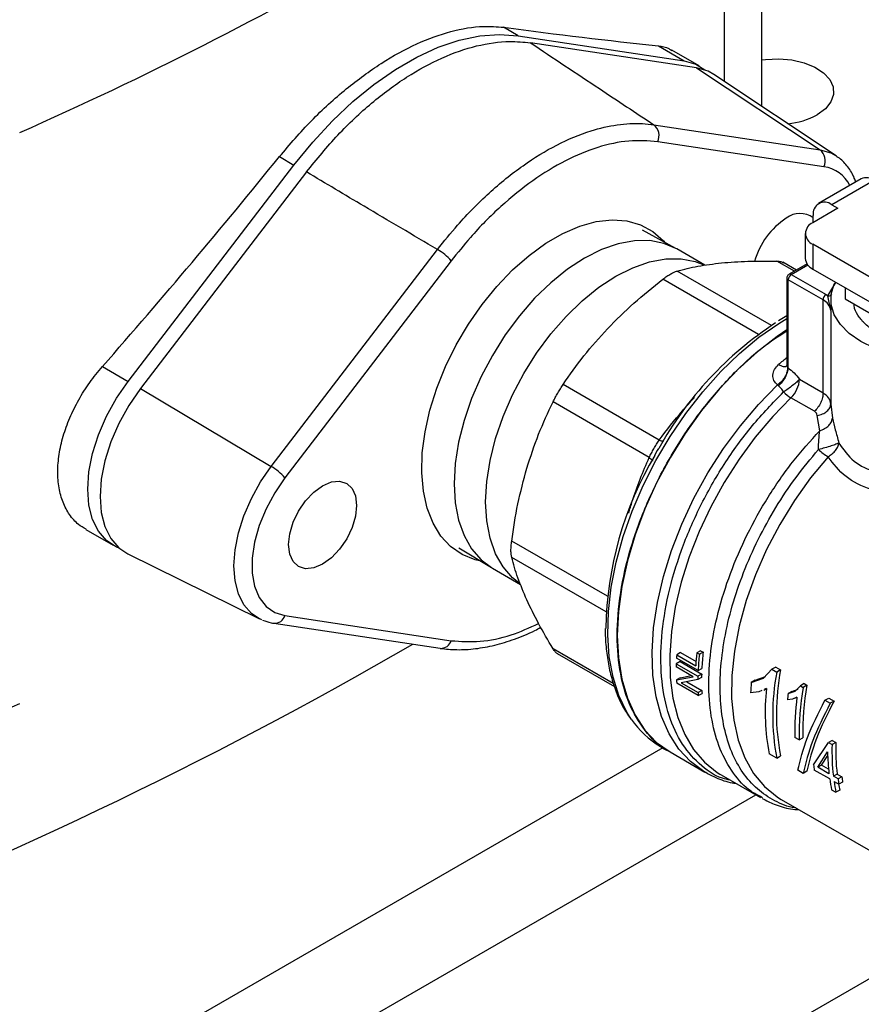
# Model space of a CAD drawing. Extents: x 0.4 to 10.6, y 0.4 to 8.1.
# Drawn here: x 3 to 3.1, y 4.8 to 5 of the extents above; entities that cross this region are included whole.
import ezdxf

# ---------------------------------------------------------------- set-up
doc = ezdxf.new("R2010")
doc.units = 0
doc.linetypes.add('SLD-SOLID', pattern=[0])
doc.layers.get('0').update_dxf_attribs({"linetype": 'CONTINUOUS'})

msp = doc.modelspace()

# ---------------------------------------------------------------- linework, layer by layer
at = {"color": 7, "linetype": 'SLD-SOLID'}
for p, q in [((3.11437345845509, 4.946934797245615), (3.11437345845509, 5.013467177477603)), ((3.077792821203898, 4.957565710725441), (3.075610781550389, 4.958825375404695)), ((3.077792821203898, 4.957565710725441), (3.102693125615761, 4.953811319157046)), ((3.104549048926012, 4.952739917435396), (3.079623967692985, 4.956498044776906)), ((3.098827917974543, 4.956042656032979), (3.102693125615761, 4.953811319157046)), ((3.104949950413126, 4.953032756352681), (3.100863399111353, 4.955391872204002)), ((3.104549048926012, 4.952739917435396), (3.12311136097251, 4.94043028337766)), ((3.125502763132186, 4.939520192438191), (3.107140045487709, 4.951753867270035)), ((3.098153802115433, 4.944193307595762), (3.12311136097251, 4.94043028337766)), ((3.123689102881577, 4.93788299939123), (3.0987315440245, 4.941646023609333)), ((3.041956705525414, 4.939397290853882), (3.044138745178923, 4.938137626174629)), ((3.125502763132186, 4.939520192438191), (3.125624483099267, 4.939436798318815)), ((3.019238440767059, 4.905633955077919), (3.044138745178923, 4.938137626174629)), ((3.046019445309884, 4.937098566934591), (3.021094364077314, 4.904562553356471)), ((3.129290534603039, 4.936066169672745), (3.122887599183191, 4.932369833733589)), ((3.13125887856492, 4.93587125608812), (3.124855943145076, 4.932174920148964)), ((3.125783904800641, 4.931639219288455), (3.122025660097016, 4.929469630802045)), ((3.124855943145076, 4.932174920148964), (3.125783904800641, 4.931639219288455)), ((3.122072058179772, 4.929496415845085), (3.122072058179772, 4.93056729512544)), ((3.101443407307566, 4.925609410929513), (3.096452002538169, 4.928379577569183)), ((3.120872537188302, 4.927862528219718), (3.120872537188302, 4.924112012679561)), ((3.101578965692403, 4.925532673535231), (3.101443407307566, 4.925609410929513)), ((3.105808516860467, 4.92309100561828), (3.101578965692407, 4.925532673535238)), ((3.12202566009702, 4.92625542563739), (3.12202566009702, 4.922504910097231)), ((3.147783425186282, 4.91138578436068), (3.12202566009702, 4.92625542563739)), ((3.040724177171666, 4.892869174536301), (3.065681736028288, 4.925447582857582)), ((3.067742181802797, 4.923756245593338), (3.042784622946177, 4.891177837272057)), ((3.119548096320386, 4.922366868873397), (3.117528557480522, 4.923532723829731)), ((3.121141331725651, 4.923286624095318), (3.11844973697721, 4.921732799521129)), ((3.12202566009702, 4.922504910097231), (3.148936548094941, 4.906969585134722)), ((3.11812162632516, 4.921164525988408), (3.11812162632516, 4.908195512135816)), ((3.118777794304164, 4.92170031392373), (3.124012263906477, 4.918678518942984)), ((3.123548283078835, 4.917874880578341), (3.118313813476616, 4.92089667555898)), ((3.118313813473179, 4.907661881662627), (3.118313813473182, 4.920896675559998)), ((3.126852285436504, 4.919718558597907), (3.126852285436429, 4.918041292462531)), ((3.124012263906477, 4.918678518942984), (3.124292385157262, 4.918501399970483)), ((3.124701316267755, 4.916283121774123), (3.124292385156949, 4.918501399965891)), ((3.123548283078923, 4.903925913344807), (3.123548283078927, 4.917874880578288)), ((3.124700964864916, 4.917950582044863), (3.124700964864916, 4.916398714574018)), ((3.126852285436429, 4.918041292462531), (3.136565594499551, 4.912433918496696)), ((3.11812162632516, 4.915510189257396), (3.116862030848729, 4.914763144881193)), ((3.124701316267801, 4.916283121774123), (3.124701316264638, 4.902231244134463)), ((3.015373233125841, 4.907865291953853), (3.019238440767059, 4.905633955077919)), ((3.118252260929933, 4.907729704219966), (3.118313813473179, 4.907661881662627)), ((3.098957060399191, 4.896843228001975), (3.08452619394668, 4.905173989879756)), ((3.116856138122055, 4.904979016435034), (3.116714610074897, 4.905106688957471)), ((3.120010523739711, 4.905968218338793), (3.123548283078831, 4.903925913344003)), ((3.021094364077314, 4.904562553356471), (3.040724177171666, 4.892869174536301)), ((3.097450432053078, 4.894233672689434), (3.083019566260252, 4.902564434186387)), ((3.122270434242286, 4.901151687946582), (3.118732674903525, 4.90319399294127)), ((3.124701316264638, 4.902231244134463), (3.124949236801507, 4.900101624978292)), ((3.123054684869681, 4.898237366207807), (3.122672311672996, 4.900535060817035)), ((3.098669404372139, 4.895266477975923), (3.098275176623883, 4.894531251158945)), ((3.09885289892089, 4.895573124792335), (3.098669404372139, 4.895266477975923)), ((3.01289506466792, 4.88339098986803), (3.016981615969694, 4.881031874016709)), ((3.019184331907965, 4.879774847280259), (3.038961282105594, 4.869990960523832)), ((3.068885291577328, 4.880627459545997), (3.073780304282235, 4.877690318861204)), ((3.238975414373048, 4.878575774401313), (3.093484861257502, 4.794585865863179)), ((3.073780304282235, 4.877690318861204), (3.073914547422806, 4.877611303150166)), ((3.07391454742281, 4.877611303150173), (3.078144759173382, 4.875169253887048)), ((3.041099192755148, 4.869325038263969), (3.066056751612226, 4.865562014045866)), ((3.042784622946197, 4.870467989660971), (3.067742181803267, 4.866704965442866)), ((3.066104503528416, 4.865555753640852), (3.066056751612217, 4.865562014045865)), ((3.102138062953581, 4.864918878903794), (3.101579972003181, 4.864596699855898)), ((3.102138062953581, 4.864918878903794), (3.10448479106683, 4.863564141600411)), ((3.105162742444224, 4.86520471898806), (3.10460131564937, 4.864880614198158)), ((3.10460131564937, 4.864880614198158), (3.104984590409298, 4.8646593543889)), ((3.105546017204148, 4.864983459178799), (3.104984590409298, 4.8646593543889)), ((3.105162742444224, 4.86520471898806), (3.105546017204148, 4.864983459178799)), ((3.083620117035383, 4.864800843427473), (3.092232279903041, 4.859829147629494)), ((3.10208370777874, 4.863577634048411), (3.101526740550927, 4.863256103711762)), ((3.104802040868178, 4.862210537917064), (3.10155417507534, 4.864085490929772)), ((3.101579972003181, 4.864596699855898), (3.104444563035912, 4.862943006652553)), ((3.10208370777874, 4.863577634048411), (3.105331573571477, 4.861702681035753)), ((3.104069221170694, 4.861303834338901), (3.101519225577892, 4.862775915460492)), ((3.101526740550927, 4.863256103711762), (3.104774606343672, 4.861381150699108)), ((3.104802040868178, 4.862210537917064), (3.105359586670526, 4.862532402257683)), ((3.114590343524565, 4.86109852484937), (3.115875688298209, 4.862415061196518)), ((3.116446135254151, 4.862744373214973), (3.115875688297875, 4.862415061196719)), ((3.115875688297875, 4.862415061196719), (3.116604891499754, 4.86199410114866)), ((3.116446135253652, 4.862744373214815), (3.117175338455611, 4.862323413166934)), ((3.117175338455611, 4.862323413166934), (3.116604891499754, 4.86199410114866)), ((3.101555046706075, 4.860826678566148), (3.104069221170676, 4.861303834338891)), ((3.102112610910259, 4.861148553530256), (3.101555046705982, 4.86082667856643)), ((3.102112610910414, 4.861148553530015), (3.103787811702762, 4.861466288566802)), ((3.104766801330549, 4.860867536859008), (3.10225223306686, 4.86039271145248)), ((3.10309255750715, 4.860551389743198), (3.105362040621316, 4.859241245028591)), ((3.105323604177719, 4.861188972301054), (3.10476680133044, 4.860867536859266)), ((3.105331573571477, 4.861702681035753), (3.104774606343672, 4.861381150699108)), ((3.112781285654893, 4.860444005387082), (3.114590343524565, 4.86109852484937)), ((3.113341415110004, 4.860767361239079), (3.112781285654825, 4.860444005387295)), ((3.113341415110668, 4.860767361239387), (3.114911088068746, 4.861335993104571)), ((3.104829738681528, 4.858458103821722), (3.101581872889055, 4.860333056834541)), ((3.102252233066814, 4.860392711452451), (3.104804444078654, 4.858919351396417)), ((3.105362040621316, 4.859241245028591), (3.104804444078654, 4.858919351396417)), ((3.113921391117582, 4.859018415846586), (3.112671532101589, 4.858854417920433)), ((3.114364637426646, 4.859225145654836), (3.113921391117582, 4.859018415846586)), ((3.114646079552477, 4.859288869775246), (3.115057384071264, 4.859526310819867)), ((3.115059657900079, 4.859549302779814), (3.114780905903983, 4.859419293018822)), ((3.118300853413615, 4.85875418642557), (3.119382406705501, 4.859151154525759)), ((3.118864322267114, 4.859079470071386), (3.118300853413411, 4.858754186426)), ((3.118864322267291, 4.859079470070946), (3.119803240599784, 4.85942460881099)), ((3.119382406705501, 4.859151154525759), (3.12014253862454, 4.859925107526577)), ((3.120712889841405, 4.860254364275652), (3.12014253862451, 4.859925107526568)), ((3.12014253862451, 4.859925107526568), (3.120567907158505, 4.859679547498792)), ((3.121138258375395, 4.860008804247875), (3.120567907158505, 4.859679547498792)), ((3.12071288984141, 4.860254364275654), (3.121138258375395, 4.860008804247875)), ((3.104829738681528, 4.858458103821722), (3.105387869845101, 4.858780306084086)), ((3.118948286433745, 4.857912415811652), (3.118194031716821, 4.85780221985408)), ((3.119638000105342, 4.858236950416991), (3.118948286433745, 4.857912415811652)), ((3.119337531014861, 4.858050847041627), (3.119636235179585, 4.858223285285471)), ((3.123833368342405, 4.85775701090096), (3.124403586150336, 4.858086190634689)), ((3.12383336834302, 4.857757010900348), (3.124623381276646, 4.857300946141377)), ((3.124403586150916, 4.858086190634065), (3.125193599084541, 4.857630125875095)), ((3.125193599083993, 4.857630125875687), (3.124623381276062, 4.857300946141959)), ((3.119977240838398, 4.85180683169588), (3.119321464388301, 4.852185403382397)), ((3.119977240838398, 4.85180683169588), (3.120534378438451, 4.852128460386331)), ((3.124921624213583, 4.851738909047699), (3.124364486613513, 4.851417280357234)), ((3.124921624213562, 4.851738909047687), (3.125462196705461, 4.851426843190634)), ((3.099152838859557, 4.850815994350772), (3.100581926843203, 4.849990999418324)), ((3.122131548663109, 4.848065761919579), (3.124364486613025, 4.85141728035784)), ((3.124364486613513, 4.851417280357234), (3.124905059105412, 4.85110521450018)), ((3.125462196705461, 4.851426843190634), (3.124905059105412, 4.85110521450018)), ((3.100580013796531, 4.849992103796658), (3.105816202455473, 4.846969316425689)), ((3.11659488758, 4.849076786475602), (3.11547069937992, 4.849725766509581)), ((3.11659488758, 4.849076786475602), (3.117165105387927, 4.849405966209402)), ((3.122774032334462, 4.847694863990996), (3.124235149378199, 4.849996910775735)), ((3.123335369542901, 4.848018917063947), (3.124266998577039, 4.849489613224918)), ((3.120570376223567, 4.846781785732135), (3.119780363289896, 4.847237850491134)), ((3.121140594031498, 4.847110965465865), (3.120570376223567, 4.846781785732135)), ((3.124543336942599, 4.845948458515277), (3.12223482657573, 4.847281133183293)), ((3.123335369543426, 4.848018917063298), (3.122774032335311, 4.847694863990716)), ((3.124440059029793, 4.846733087251833), (3.122774032334462, 4.847694863990996)), ((3.12436753131427, 4.847423062756106), (3.123335369543426, 4.848018917063298)), ((3.108047416078384, 4.846669341077529), (3.108270968510539, 4.846537164240172)), ((3.108270968515379, 4.846537164237373), (3.1141593531734, 4.843137872130264)), ((3.125657172688326, 4.846678568637887), (3.125095835480018, 4.846354515565194)), ((3.125818075684763, 4.845937575169816), (3.125095835480018, 4.846354515565194)), ((3.125657172688326, 4.846678568637887), (3.126379412893065, 4.846261628242505)), ((3.126379412893065, 4.846261628242505), (3.125818075684763, 4.845937575169816)), ((3.124834123744838, 4.844320376680669), (3.125489900194931, 4.843941804994155)), ((3.125199113392512, 4.845569886828875), (3.125921353597606, 4.845152946433296)), ((3.126060118002846, 4.844270984727872), (3.125489900194931, 4.843941804994155)), ((3.126484991107797, 4.845478327442001), (3.125921353597606, 4.845152946433296)), ((3.114455918145948, 4.843130125461109), (3.114225590768258, 4.843258944488488)), ((3.117013413465978, 4.843009793206303), (3.117268434961649, 4.842858351408989)), ((3.117268441842472, 4.842858347436767), (3.136976515659019, 4.8314811185936))]:
    msp.add_line(p, q, dxfattribs=at)
at = {"color": 8, "linetype": 'SLD-SOLID'}
for p, q in [((3.108780839876769, 4.950660731416709), (3.108780839876769, 5.004091515393156)), ((3.119248499640995, 4.922193915391804), (3.116628639782126, 4.923706337388419)), ((3.118777794304164, 4.92170031392373), (3.121257496696269, 4.92313181564416)), ((3.115818618885062, 4.914039649039712), (3.101642763518255, 4.922223197522358)), ((3.113877682757422, 4.912699967256441), (3.099512070210571, 4.920993174457585)), ((3.124292385157262, 4.918501399970483), (3.125469717760851, 4.920516697928188)), ((3.091178221061776, 4.873382548790158), (3.076812213067638, 4.881675868676898)), ((3.090988453842763, 4.871031651103244), (3.076812213067661, 4.879215422688234)), ((3.092071864168696, 4.860267934275331), (3.083019566260226, 4.865493714624029)), ((3.099501658315125, 4.850614625165337), (2.918714611993561, 4.746248484819658)), ((2.931751650119114, 4.73866661472083), (3.11344006871942, 4.843553106207041))]:
    msp.add_line(p, q, dxfattribs=at)
at = {"color": 7, "linetype": 'SLD-SOLID', "flags": 128}
for points in [[(3.044138745178923, 4.938137626174629), (3.046951648155941, 4.941584370388062), (3.049911026065488, 4.944774497934093), (3.052985947660037, 4.947674665783282), (3.056144274036123, 4.950254561548245), (3.059352994548301, 4.952487220306987), (3.06257857183452, 4.954349306438703), (3.065787292346698, 4.955821357526357), (3.068945618722783, 4.956887987776733), (3.072020540317333, 4.957538048831863), (3.074979918226879, 4.95776474629103), (3.077792821203898, 4.957565710725441)], [(3.102693125615761, 4.953811319157046), (3.104433567077021, 4.953299085043087), (3.105830934222029, 4.952415678658912)], [(3.11437345845509, 4.953915943955348), (3.11491852945261, 4.953991778239268), (3.116891580491965, 4.954091429412347), (3.118851256504218, 4.953925718819548), (3.120691910848303, 4.953503579961818), (3.122314313372097, 4.952847770454245), (3.123630999935598, 4.951993645157132), (3.124570987625356, 4.950987250186329), (3.12508360146171, 4.949882840555207), (3.125141206300057, 4.948739955272846), (3.124740696648651, 4.947620207580643), (3.123903664086467, 4.94658396336652), (3.12267523325559, 4.945687086824283)], [(3.107140045487709, 4.951753867270035), (3.106289490387265, 4.952227683321446), (3.104549048926012, 4.952739917435396)], [(3.072190749043314, 4.878644095213672), (3.071317175268308, 4.878851342721987), (3.069372671797144, 4.879640376417132), (3.067655817960819, 4.880832276073316), (3.066194804451861, 4.882407470731136), (3.065013621071696, 4.88434009573786), (3.06413166281877, 4.886598417444307), (3.063563411423212, 4.889145354270492), (3.063318197557229, 4.891939085584142), (3.063400047625719, 4.894933738394325), (3.063807617652822, 4.89808014058469), (3.064534215349961, 4.901326628318257), (3.065567910003034, 4.904619894356195), (3.066891728374419, 4.907905863361208), (3.068483933403055, 4.911130579813079), (3.070318381126391, 4.914241093956822), (3.072364949963526, 4.917186331236191), (3.074590035310734, 4.919917930936482), (3.076957101328131, 4.922391040266138), (3.079427280857152, 4.924565050838338), (3.081960013618221, 4.926404265459591), (3.084513712209424, 4.927878484276663), (3.087046444970493, 4.928963500657334), (3.089516624499513, 4.929641498662631), (3.09188369051691, 4.929901345584051), (3.094108775864119, 4.929738774742329), (3.096155344701253, 4.929156455546193), (3.09798979242459, 4.92816394966074), (3.099581997453225, 4.926777554005173), (3.099822550717592, 4.9265089658766)], [(3.144653562404606, 4.909442100144791), (3.144111888454507, 4.909352155474241), (3.141464849341087, 4.909082709659686), (3.138776975382847, 4.909082709660611), (3.136129936270004, 4.909352155476984), (3.133604160946665, 4.909882860134012), (3.131276393818045, 4.910658698439211), (3.129217362910551, 4.911656096938237), (3.127489630836485, 4.912844750182356), (3.126145693860727, 4.914188541544176), (3.125226386828284, 4.915646640603095), (3.124759642418188, 4.917174743756973), (3.12475964242318, 4.918726420364663), (3.125226386843106, 4.920254523517553), (3.125319923973321, 4.920447344628215)], [(3.11812162632516, 4.91339077835168), (3.116677107672247, 4.912414077670322), (3.11368654639448, 4.910100908868447), (3.110771680169422, 4.907448470301804), (3.107969165131097, 4.90449011792435), (3.10531424453217, 4.901263054733708), (3.102840305539592, 4.897807862921885), (3.100578459371609, 4.894167993530663), (3.098557150056137, 4.89038922002954), (3.096801796730608, 4.886519062687786), (3.09533447398157, 4.882606190979493), (3.094173634243955, 4.878699811536693), (3.093333875750996, 4.874849049347413), (3.092825758952982, 4.871102329980448), (3.092655673713465, 4.867506770605734), (3.092825758953017, 4.864107587468602), (3.093333875751064, 4.860947527269251), (3.094173634244056, 4.858066329598199), (3.095334473981703, 4.855500227187869), (3.096801796730769, 4.853281490264958), (3.098557150056326, 4.851438020733613), (3.100578459371825, 4.849993001292797), (3.100580013796686, 4.849992103796574)], [(3.017956555486095, 4.880577549983569), (3.017497999305799, 4.880765545326303), (3.016001788701432, 4.881733548579827), (3.014791960464859, 4.883130050213325), (3.013902598092044, 4.884915707734737), (3.013358756857719, 4.887040215283206), (3.013175757953737, 4.889443720854728), (3.01335875685772, 4.89205851246344), (3.013902598092044, 4.894810925735709), (3.014791960464859, 4.897623419195956), (3.016001788701433, 4.900416758778871), (3.017497999305799, 4.903112250025581), (3.019238440767059, 4.905633955077919)], [(3.021094364077314, 4.904562553356471), (3.019353922616059, 4.902040848304136), (3.017857712011697, 4.899345357057429), (3.016647883775127, 4.896552017474518), (3.015758521402315, 4.893739524014276), (3.015214680167995, 4.890987110742012), (3.015031681264014, 4.888372319133306), (3.015214680168, 4.88596881356179), (3.015758521402324, 4.883844306013327), (3.016647883775139, 4.88205864849192), (3.017857712011712, 4.880662146858427), (3.019184331907965, 4.879774847280259)], [(3.042784622946177, 4.891177837272057), (3.041244691956039, 4.888925204270746), (3.039945834757934, 4.886510422668163), (3.038931578937914, 4.884014417152688), (3.038235914458501, 4.881520834406204), (3.03788215457964, 4.879113239918231), (3.037882154579642, 4.876872317520994), (3.038235914458507, 4.874873165495214), (3.038931578937923, 4.873182779860134), (3.039945834757947, 4.871857809188281), (3.041244691956055, 4.870942656186144), (3.042784622946197, 4.870467989660971)], [(3.048438300847555, 4.889980379524356), (3.049759258669612, 4.890542130400609), (3.050990195399082, 4.890663955197773), (3.05204722473207, 4.890337551757248), (3.052858311866357, 4.889585163934098), (3.053368182554127, 4.888458065715091), (3.053542089950608, 4.887033066981234), (3.053368182554127, 4.885407279041318), (3.052858311866357, 4.883691496656707), (3.05204722473207, 4.882002647561447), (3.050990195399082, 4.880455824030427), (3.049759258669612, 4.879156439531036), (3.048438300847555, 4.878193044969574), (3.047117343025499, 4.877631294093322), (3.045886406296029, 4.877509469296157), (3.044829376963041, 4.877835872736683), (3.044018289828754, 4.878588260559833), (3.043508419140984, 4.87971535877884), (3.043334511744503, 4.881140357512697), (3.043508419140984, 4.882766145452613), (3.044018289828754, 4.884481927837224), (3.044829376963041, 4.886170776932484), (3.045886406296029, 4.887717600463505), (3.047117343025499, 4.889016984962896), (3.048438300847555, 4.889980379524356)], [(3.039330832806568, 4.869824229801424), (3.039117808591056, 4.8699164737621), (3.038961282105594, 4.869990960523832)]]:
    msp.add_lwpolyline(points, dxfattribs=at)
at = {"color": 8, "linetype": 'SLD-SOLID', "flags": 128}
for points in [[(3.12311136097251, 4.94043028337766), (3.124717729553145, 4.939957508622), (3.125502763132186, 4.939520192438191)], [(3.101443407307566, 4.925609410929513), (3.099656131480894, 4.926369739674298), (3.097528400364015, 4.926783158504326), (3.095233302609623, 4.926765207223029), (3.092810107976618, 4.926316192981812), (3.090300277997008, 4.925443798538829), (3.0877467565576, 4.924162950804875), (3.085193235118191, 4.922495565439795), (3.082683405138582, 4.920470171869471), (3.080260210505577, 4.918121425139439), (3.077965112751186, 4.915489512957444), (3.075837381634305, 4.912619468070623), (3.073913423224266, 4.909560397742718), (3.072226156982884, 4.906364643515173), (3.070804452503348, 4.903086885628851), (3.069672635543475, 4.899783207429955), (3.068850071805247, 4.89651013576842), (3.068350835582283, 4.893323673807841), (3.068183468944771, 4.89027834279582), (3.068350835582283, 4.887426249190294), (3.068850071805247, 4.884816193103607), (3.069672635543475, 4.882492833319043), (3.070804452503349, 4.880495923166677), (3.072226156982884, 4.878859630332862), (3.073780304282235, 4.877690318861204)], [(3.077876260702141, 4.875374290312458), (3.076940202190819, 4.876138269960117), (3.075518497711284, 4.877774562793932), (3.074386680751411, 4.879771472946299), (3.073564117013183, 4.882094832730862), (3.073064880790218, 4.884704888817549), (3.072897514152706, 4.887556982423074), (3.073064880790218, 4.890602313435096), (3.073564117013183, 4.893788775395675), (3.074386680751411, 4.897061847057211), (3.075518497711284, 4.900365525256107), (3.076940202190819, 4.903643283142427), (3.078627468432201, 4.906839037369973), (3.080551426842241, 4.909898107697878), (3.082679157959121, 4.912768152584698), (3.084974255713512, 4.915400064766694), (3.087397450346517, 4.917748811496726), (3.089907280326127, 4.91977420506705), (3.092460801765536, 4.92144159043213), (3.095014323204944, 4.922722438166084), (3.097524153184554, 4.923594832609067), (3.099947347817559, 4.924043846850284), (3.10224244557195, 4.92406179813158), (3.10437017668883, 4.923648379301554), (3.105639573796643, 4.923154472373556)], [(3.094765733441514, 4.854929333479258), (3.094093463107614, 4.855993957545417), (3.092907438160489, 4.858466512020048), (3.092029384519047, 4.861248357105657), (3.091469960565054, 4.864305724971294), (3.091235956947493, 4.867601503312689), (3.091330214153295, 4.871095685845358), (3.091751588027664, 4.874745857926698), (3.092494963662573, 4.878507711412298), (3.093551317484817, 4.882335582496784), (3.094907826789971, 4.886183006010559), (3.096548025392645, 4.890003279444028), (3.098452003503675, 4.893750029852785), (3.10059664940799, 4.897377776762352), (3.102955930009525, 4.900842484239523), (3.105501206837745, 4.904102095428942), (3.108201583679878, 4.907117043066354), (3.111024281619088, 4.909850729771601), (3.113935036926121, 4.912269972291228), (3.116898516974564, 4.914345404298241), (3.11812162632516, 4.915091643972091)], [(3.105919363355654, 4.846910401807975), (3.105667664431172, 4.847056407770202), (3.103645470466143, 4.848545935132815), (3.10189637326781, 4.850440093848266), (3.100442802501576, 4.852714594045042), (3.099303398129793, 4.855340268517101), (3.098492771380953, 4.858283446751495), (3.098021317381615, 4.861506386704451), (3.097895081853807, 4.86496775878901), (3.098115683587296, 4.868623175867759), (3.098680293680939, 4.872425762454268), (3.099581671819274, 4.876326755824038), (3.100808259119205, 4.880276131326577), (3.102344326356103, 4.884223243879865), (3.104170175668587, 4.888117477420962), (3.10626239315536, 4.89190889398449), (3.108594149124956, 4.895548874085494), (3.111135542148083, 4.898990740194663), (3.113853982500612, 4.902190355310771), (3.116714610080094, 4.905106688954471)], [(3.118732674903525, 4.90319399294127), (3.115989879855075, 4.900373220553004), (3.113383211544205, 4.897286594764171), (3.110944985612012, 4.893972381391245), (3.108705429469408, 4.890471667721565), (3.106692307558928, 4.886827853142029), (3.104930577150691, 4.883086111104009), (3.103442078939713, 4.879292829094656), (3.102245266280324, 4.875495033557457), (3.101354976414457, 4.871739806891436), (3.100782246529947, 4.868073703756686), (3.100534176929246, 4.864542173922414), (3.100613843004858, 4.861188998812664), (3.101020257112787, 4.858055748734992), (3.101748380816653, 4.855181267521031), (3.102789187350681, 4.852601190967963), (3.104129773527204, 4.850347505050971), (3.105753519701304, 4.848448149383596), (3.107640295809492, 4.846926670842063), (3.108047416078384, 4.846669341077529)], [(3.12429444159189, 4.894333926971035), (3.121678840594882, 4.89115427853229), (3.119250225610731, 4.887740898281255), (3.117041907388985, 4.884140603953715), (3.115084175100913, 4.88040277698865), (3.113403880894905, 4.876578685215132), (3.112024071593873, 4.872720779665598), (3.110963672586299, 4.868881975160381), (3.110237228246648, 4.865114924530937), (3.109854702445531, 4.861471296436513), (3.109821341885795, 4.85800106667965), (3.110137604139042, 4.854751832740829), (3.110799151369602, 4.851768160934047), (3.111796909832046, 4.849090975137702), (3.11311719432618, 4.846756995484931), (3.114741895902498, 4.844798234712282), (3.116648730243538, 4.843241559074779), (3.117013413465978, 4.843009793206303)], [(3.038961282105594, 4.869990960523832), (3.037736856827744, 4.87080990801256), (3.036620226300112, 4.872098831769425), (3.035799374921717, 4.873746933243685), (3.035297427863387, 4.875707781827875), (3.035128526066804, 4.877926136147401), (3.035297427863382, 4.880339500330359), (3.035799374921706, 4.882879884652329), (3.036620226300097, 4.885475720954982), (3.037736856827725, 4.888053878876931), (3.039117808591033, 4.890541726095277), (3.040724177171666, 4.892869174536301)]]:
    msp.add_lwpolyline(points, dxfattribs=at)
at = {"color": 7, "linetype": 'SLD-SOLID'}
for centre, radius, start, end in [((2.768523200041098, 5.471312137074892), 0.5779882099067493, 293.930305934102, 306.0643175332002), ((3.117122683712356, 4.955927033364405), 0.01164848966925053, 275.6760476856026, 298.4684973076884), ((3.096817927451437, 4.942551161878423), 0.002116885371218362, 334.6859087483699, 50.87187409468503), ((3.121775486308515, 4.938788137660322), 0.002116885371218082, 334.685908748343, 50.87187409469436), ((3.130105650002559, 4.93426148707587), 0.001980225338149189, 54.38242252534571, 114.3071190590993), ((3.123769201358618, 4.930842599050247), 0.001719327548932586, 50.79671476430762, 189.2140369904766), ((3.124090794973668, 4.920738125791129), 0.0111982356825875, 122.7342472253702, 164.7810904985874), ((3.120081576128682, 4.927576534047979), 0.003293996400960342, 52.8232586789166, 128.4020551861989), ((3.122635609021408, 4.927862528219719), 0.001718957940291622, 110.7834207994587, 249.2165792006982), ((3.061238073283775, 4.917933436708553), 0.008729749763649887, 41.83652304883657, 59.40107845052086), ((3.122842840583937, 4.924308494478372), 0.001980075899578607, 185.6947992511097, 245.6253417064066), ((3.11932117312343, 4.920850835104656), 0.001008402104957161, 122.6054783477237, 177.3945215101741), ((3.124555642725491, 4.917829040124048), 0.001008402104704803, 122.605478339935, 177.3945215143187), ((3.122724359620492, 4.916064554856928), 0.001989002031868725, 6.308843729874338, 65.52855874398968), ((3.145840054342891, 4.869461652275351), 0.05372941207938466, 123.1826905212619, 150.9286105223299), ((3.115906301875617, 4.906177272379896), 0.004109542639006021, 313.452938406103, 357.084082733531), ((3.121682628571753, 4.908128486945839), 0.005749039722059331, 225.1014495847057, 239.1280498552468), ((3.143533145002438, 4.867719190196589), 0.05259484830925731, 149.3489041992657, 179.0923135585954), ((3.128564996317472, 4.901484775776058), 0.008329002118857193, 226.8297875644735, 239.1539505543414), ((3.036280514427145, 4.885355028387253), 0.008729749763669687, 41.83652304888501, 59.40107845054053), ((2.731234954282407, 5.436138192379143), 0.658961382173649, 290.8424445540379, 300.1248155731747), ((3.14574714552927, 4.860576768676489), 0.04137030822679524, 174.02858779456, 176.7210909122449), ((3.145501993421291, 4.860711737839097), 0.04018367378263177, 173.8976474835771, 177.4031216775865), ((3.140802304668885, 4.862361183903559), 0.03928598874041878, 176.7378992306909, 177.4844145109025), ((3.145686580562495, 4.860393970286364), 0.04092487634646051, 174.0174983319377, 177.4559271415614), ((3.13851521796435, 4.862437079037448), 0.03699754401011604, 178.7315241576221, 179.4752579149059), ((3.150608963008257, 4.85550910520767), 0.03461693301709529, 169.2026462115638, 190.7086074382256), ((3.150418798934693, 4.855838350509839), 0.03387010041748834, 168.9614942116199, 190.9477275612213), ((3.134303991035973, 4.862358900702167), 0.03278476871043726, 182.6787394121011, 183.5426907500919), ((3.141734005603462, 4.860562639570931), 0.03696846161407749, 178.731322225854, 179.5274478546692), ((3.141548407991353, 4.860883916881762), 0.0362260882533095, 178.7049188142494, 179.5175136083805), ((3.151781192785412, 4.856952662141849), 0.03915587100097662, 174.884413314003, 177.2161144222439), ((3.137524194543911, 4.860482369963118), 0.03275706179663437, 182.7349334620413, 183.5429261857034), ((3.137339924582857, 4.860801967983083), 0.03201594788224216, 182.7941791351122, 183.6203772840842), ((3.14710867722801, 4.855969946764211), 0.03224827792872925, 173.6273982328246, 191.1646056794891), ((3.15943006285001, 4.852805320325335), 0.03946545507431865, 169.9688594148981, 181.4497562320252), ((3.159244982500457, 4.853125331611142), 0.03872343759384279, 169.7606952218703, 181.4751485933095), ((3.160076883265939, 4.853584454466873), 0.04209468848616164, 172.945582233534, 174.2494799634223), ((3.15731145108437, 4.853232329147102), 0.0380044095168482, 172.4330109933612, 181.5785541152595), ((2.70704642337276, 5.514098700651108), 0.7204018261241113, 291.040697904798, 294.2535502080041), ((3.106060406245647, 4.862579515704348), 0.01364166125622173, 214.110829634984, 239.5784440309426), ((3.157303799591601, 4.850027088141023), 0.03241667381977568, 178.0940831847042, 186.5051605126422), ((3.157118043483154, 4.850348570749704), 0.0316742056991114, 178.0491255335878, 186.6536473985333), ((3.155428423765834, 4.850316945544452), 0.03119491608059664, 180.587818962919, 186.5970482032481), ((3.149747091414252, 4.85130158697449), 0.02780447383483681, 186.6831040565616, 188.313964479412), ((3.150062529086231, 4.849666355514206), 0.02578860069407097, 188.2891163906204, 191.9641764358757), ((3.153433618951918, 4.849173400295444), 0.02780447435546605, 186.6831040779948, 188.3139644703937), ((3.153257415317187, 4.849485649024963), 0.02707067277178088, 186.8399585032632, 188.5128861678926), ((3.15071830572512, 4.849287783863975), 0.02578860088628743, 188.2891164096138, 191.9641764277827), ((3.149995936774157, 4.84948325647168), 0.02449675890774872, 190.1260292714133, 192.284961543114)]:
    msp.add_arc(centre, radius, start, end, dxfattribs=at)
at = {"color": 8, "linetype": 'SLD-SOLID'}
for centre, radius, start, end in [((3.122852386571719, 4.93260062301932), 0.005348232821942715, 27.66680286601408, 80.99925842528204), ((3.118450032018287, 4.921197298711619), 0.0003300451049800306, 185.7131684336123, 245.6237401818244), ((3.118586362989216, 4.921439695672613), 0.0003233694808700042, 53.70168828928629, 115.0190959109271), ((3.147341312594329, 4.872072572155075), 0.04724031909050309, 128.2090698608468, 130.1598909365593), ((3.041231972875524, 4.870943367803354), 0.001623793897086444, 265.3232236908917, 342.9768730507394), ((3.066182065723266, 4.867186712376363), 0.00163280197544274, 267.2772819473966, 342.8398789920202)]:
    msp.add_arc(centre, radius, start, end, dxfattribs=at)
at = {"color": 7, "linetype": 'SLD-SOLID'}
for major_axis, ratio, start_param, end_param in [((0.6126286453948535, -0.232299725247203), 0.1873890190149839, 5.607479208733994, 5.664954144204537), ((0.5024167250172954, 0.5154180647014349), 0.68536768641077, 4.788750348203343, 4.846225283673884)]:
    msp.add_ellipse((2.624823805294194, 5.211882244499138), major_axis=major_axis, ratio=ratio, start_param=start_param, end_param=end_param, dxfattribs=at)
for points, knots in [([(3.041956705525414, 4.939397290853882), (3.043532732757381, 4.941237132829754), (3.046730417307386, 4.944970084990326), (3.051923887620051, 4.949666304135533), (3.0572765691719, 4.953584198568411), (3.062576804009704, 4.956496572034939), (3.067748875944149, 4.958365661960968), (3.072109697053362, 4.959100734358915), (3.074606273669367, 4.958904379564652), (3.075610781550389, 4.958825375404695)], [0, 0, 0, 0, 0.1475723020924053, 0.299417206021485, 0.4469919652820902, 0.5988576940431977, 0.7462456534260067, 0.8979008938307077, 1, 1, 1, 1]), ([(3.046019445309884, 4.937098566934591), (3.047564737069372, 4.938995298776036), (3.050655314214599, 4.942788754635621), (3.055760049185657, 4.947571829563493), (3.061034102961051, 4.951483286361075), (3.06636852810969, 4.954400851848122), (3.071589312101832, 4.956192116001185), (3.076045236616384, 4.956849104674634), (3.078598697834807, 4.956598619847748), (3.079623967692985, 4.956498044776906)], [0, 0, 0, 0, 0.1499293054547846, 0.2998579925076005, 0.4497908974293306, 0.5997236727189746, 0.7495888168732039, 0.899454498717955, 1, 1, 1, 1]), ([(3.079623967692985, 4.956498044776906), (3.083075871223984, 4.954202133861709), (3.08923967382915, 4.950102499687916), (3.095430162101385, 4.945998813587599), (3.098153802115433, 4.944193307595762)], [0, 0, 0, 0, 0.5600282410252249, 1, 1, 1, 1]), ([(3.098827917974543, 4.956042656032979), (3.099380777872226, 4.955962543469271), (3.100110887668075, 4.955856746380753), (3.100692301263191, 4.955442545152826), (3.100833451951913, 4.955341988872266)], [0, 0, 0, 0, 0.757228434443859, 1, 1, 1, 1]), ([(3.065681736028288, 4.925447582857582), (3.06568175175073, 4.925447603336986), (3.066652890787022, 4.926712569000655), (3.069137859572584, 4.929732072144352), (3.073423099342411, 4.93409986798705), (3.078453984467977, 4.938165585306497), (3.083628623394069, 4.941326558105488), (3.08839034953612, 4.943303603404789), (3.092700152209622, 4.944294621493331), (3.095819939215211, 4.944451902252633), (3.097592569650121, 4.944277527355611), (3.098153786437928, 4.944193309948361), (3.098153802115433, 4.944193307595762)], [0, 0, 0, 0, 1.627184237652007e-06, 0.1005074252775912, 0.2482273159809457, 0.4002280923288349, 0.5479900306397232, 0.7000387927238212, 0.8197749012254216, 0.9417507395490804, 0.9999983728157594, 1, 1, 1, 1]), ([(3.0987315440245, 4.941646023609333), (3.097306552347718, 4.941749827596178), (3.094456574351938, 4.941957435179581), (3.089749235879137, 4.940933080814135), (3.084885797867753, 4.938924763870837), (3.079966452614731, 4.935935673767188), (3.075151614735505, 4.932028776788074), (3.071042246762244, 4.92789016354177), (3.068687503032504, 4.924940428464446), (3.067742181802797, 4.923756245593338)], [0, 0, 0, 0, 0.1499250015558431, 0.2998494394132314, 0.4497770170825884, 0.599704533172875, 0.7495875521745304, 0.8994709275057461, 1, 1, 1, 1]), ([(3.128445248034013, 4.935578196123254), (3.128381723480044, 4.935785716479481), (3.128120216562859, 4.936640000456616), (3.127305113128788, 4.93785490955952), (3.126401000927339, 4.938931927448731), (3.125757252589724, 4.939309114899276), (3.125630368670666, 4.939383459203018)], [0, 0, 0, 0, 0.1272096740119487, 0.5236748250679873, 0.9061154780373215, 1, 1, 1, 1]), ([(3.065681736028288, 4.925447582857582), (3.062003440855675, 4.927612340260181), (3.055435418077772, 4.93147776575261), (3.048896408153646, 4.935381183446835), (3.046019445309884, 4.937098566934591)], [0, 0, 0, 0, 0.5600308185576416, 1, 1, 1, 1]), ([(3.10164276351823, 4.922223197522273), (3.102650159213356, 4.922483452582978), (3.104656414727871, 4.923001757508488), (3.10709751061688, 4.92329418782486), (3.108312865580972, 4.923439780891586)], [0, 0, 0, 0, 0.5021273152093115, 1, 1, 1, 1]), ([(3.108312865580972, 4.923439780891586), (3.109603532492748, 4.923542191481472), (3.112194997092866, 4.923747816508304), (3.11514691225872, 4.923720199748985), (3.116628639782126, 4.923706337388419)], [0, 0, 0, 0, 0.4980453569449641, 1, 1, 1, 1]), ([(3.116628639782138, 4.92370633738846), (3.116826017456098, 4.923693252114102), (3.117216161899392, 4.923667387248145), (3.11749833611377, 4.923534797647593), (3.117637755789303, 4.923469286349447)], [0, 0, 0, 0, 0.5059092276041739, 1, 1, 1, 1]), ([(3.099512070210562, 4.920993174457605), (3.099715617619283, 4.921144691803454), (3.100118876583794, 4.92144487114927), (3.100693510297529, 4.921803387717766), (3.101219930661287, 4.922080633022182), (3.10150093962563, 4.922175379449491), (3.101642763518255, 4.922223197522358)], [0, 0, 0, 0, 0.252192568902203, 0.4996325663472028, 0.7474669274364848, 0.9999999999999999, 0.9999999999999999, 0.9999999999999999, 0.9999999999999999]), ([(3.118450766529683, 4.921730993052309), (3.118441216301393, 4.921726148596296), (3.118373431754742, 4.921691764155977), (3.11826213400404, 4.921586427611409), (3.118156853875708, 4.921400913801198), (3.118107733950213, 4.921245255492364), (3.118122395162119, 4.921166494205799), (3.118122779321175, 4.921164430470437)], [0, 0, 0, 0, 0.04692829844025428, 0.3330824497799818, 0.6489808894796156, 0.9908024540630105, 1, 1, 1, 1]), ([(3.091196295587856, 4.913558595562269), (3.092487759598884, 4.91486064767214), (3.095079271252624, 4.917473405896675), (3.098031211409024, 4.919817330413613), (3.099512070210571, 4.920993174457585)], [0, 0, 0, 0, 0.4983438948326598, 1, 1, 1, 1]), ([(3.131594823744885, 4.91302858104879), (3.131067277522882, 4.913368967051463), (3.130012185078876, 4.914049739056809), (3.128928192567857, 4.915272813472932), (3.128288318579405, 4.916363400829221), (3.128205912381909, 4.917046986469165), (3.128178331020581, 4.917275782641134)], [0, 0, 0, 0, 0.2854629552124009, 0.5709259104255445, 0.8563888656386907, 1, 1, 1, 1]), ([(3.084526193946675, 4.905173989879765), (3.085532921248099, 4.906624154561528), (3.087539129803292, 4.909514046180518), (3.089980179196636, 4.912213662603801), (3.091196295587855, 4.913558595562269)], [0, 0, 0, 0, 0.5018059058802931, 1, 1, 1, 1]), ([(3.100580150427084, 4.849992374922873), (3.1005795867236, 4.849992583679534), (3.099212620118993, 4.850498813273099), (3.097122545302761, 4.852689440418049), (3.094539415184543, 4.856544778258538), (3.09300822567472, 4.861582106826697), (3.092480282867686, 4.867404164741338), (3.093004685133066, 4.873841857843638), (3.094553577351157, 4.880632891820104), (3.097069437177959, 4.887521236293165), (3.100455281304717, 4.894237292426874), (3.104580193831215, 4.900537555184228), (3.109289156145767, 4.906126435686337), (3.113877810902014, 4.910501961010747), (3.116883981834395, 4.912458648238204), (3.11812162632516, 4.913264218919872)], [0, 0, 0, 0, 3.525961528601344e-05, 0.0855036698181009, 0.1709720800209159, 0.2564404902237304, 0.341908900426545, 0.4273773106293596, 0.5128457208321743, 0.5983141310349891, 0.683782541237804, 0.7692509514406185, 0.854719361643433, 0.940187771846248, 1, 1, 1, 1]), ([(3.01292501182736, 4.883440873199765), (3.012537982094749, 4.883664359958047), (3.011581156219289, 4.884216870256685), (3.010409146737554, 4.885594094459326), (3.009407440690843, 4.88744122977362), (3.008812979555349, 4.889631188459874), (3.008612685519771, 4.892063188856314), (3.008831023174651, 4.894683845661115), (3.009441100062, 4.8974099606246), (3.010439370406088, 4.900173748241424), (3.011783036363478, 4.90288952873011), (3.01342475968179, 4.905503302512809), (3.014723737593422, 4.907077956825287), (3.015373233125841, 4.907865291953853)], [0, 0, 0, 0, 0.06398820889244934, 0.1581934637930067, 0.2523962580036915, 0.3462349093445422, 0.4400724723204833, 0.5334999172260873, 0.6269284763149137, 0.7203447005128641, 0.8137633116792815, 0.9068807129407574, 1, 1, 1, 1]), ([(3.116714610080094, 4.905106688954471), (3.116511300559178, 4.905318812050581), (3.116102398445421, 4.9057454402871), (3.115958441985036, 4.906587383637523), (3.116179276878154, 4.907455039982226), (3.116644319764511, 4.907936903065616), (3.116874951584343, 4.908175876637931)], [0, 0, 0, 0, 0.2505253170063769, 0.5038639174971435, 0.7539479240538703, 0.9999999999999999, 0.9999999999999999, 0.9999999999999999, 0.9999999999999999]), ([(3.118252264810715, 4.907729705894331), (3.11822554862503, 4.907506995559684), (3.11817072007217, 4.907049936101422), (3.11782926617071, 4.906313457681892), (3.117334490665268, 4.905623388980419), (3.116917706336281, 4.905275991499606), (3.116714605421541, 4.905106703114166)], [0, 0, 0, 0, 0.2436153928839279, 0.4999620680925943, 0.7563292227866304, 1, 1, 1, 1]), ([(3.118121587200395, 4.908196314741152), (3.118115946168877, 4.908128022530647), (3.11810720182755, 4.908022160615686), (3.118128594302212, 4.908028294260665), (3.118136186352205, 4.908030471051338)], [0, 0, 0, 0, 0.6451065100155443, 1, 1, 1, 1]), ([(3.118313790037968, 4.907661868884061), (3.118278641995021, 4.907442223181986), (3.118206656431432, 4.906992373963429), (3.117873097176172, 4.906246240671387), (3.117412577926567, 4.905534273687214), (3.117038234740615, 4.905160715376173), (3.11685614126696, 4.904979003692822)], [0, 0, 0, 0, 0.245050472662693, 0.5018799029226351, 0.7576971555026286, 1, 1, 1, 1]), ([(3.118313813473179, 4.907661881662627), (3.118614697045467, 4.907431985520704), (3.119219660546871, 4.90696975099617), (3.119745975737333, 4.906303236413), (3.120010523739711, 4.905968218338793)], [0, 0, 0, 0, 0.4973582234123473, 1, 1, 1, 1]), ([(3.083019566260223, 4.902564434186385), (3.08312984613409, 4.902782595369451), (3.083348327654649, 4.903214806482244), (3.083728185745411, 4.903894177959044), (3.084126763941688, 4.904563221507919), (3.084392219688532, 4.904969129857989), (3.08452619394668, 4.905173989879756)], [0, 0, 0, 0, 0.2521925699789695, 0.4996325642225931, 0.7474669250635966, 1, 1, 1, 1]), ([(3.117624647902787, 4.904056110413097), (3.117513600146372, 4.904242930306955), (3.117294969186836, 4.904610741543975), (3.117000861610435, 4.904857561890918), (3.116856138122055, 4.904979016435034)], [0, 0, 0, 0, 0.5079232906848284, 1, 1, 1, 1]), ([(3.120010523739711, 4.905968218338793), (3.119881579851851, 4.905835198463739), (3.11961405134207, 4.905559213230665), (3.119005642754315, 4.905046358918197), (3.118311943147656, 4.904516164968904), (3.117853282923464, 4.904209151749889), (3.117624647903182, 4.904056110413724)], [0, 0, 0, 0, 0.2422977711197304, 0.5027113941342944, 0.7521093295410031, 1, 1, 1, 1]), ([(3.124701316264592, 4.902231244134464), (3.124643210986655, 4.902564550215789), (3.124529096448888, 4.903219139106083), (3.123871192816766, 4.903693224546786), (3.123548283078923, 4.903925913344807)], [0, 0, 0, 0, 0.5091838347206349, 1, 1, 1, 1]), ([(3.079093053359079, 4.89259516544849), (3.079649603747415, 4.894320387999344), (3.080767070977063, 4.897784368448986), (3.082266781149156, 4.900966933697028), (3.083019566260252, 4.902564434186387)], [0, 0, 0, 0, 0.4980462724706589, 1, 1, 1, 1]), ([(3.122672311720223, 4.900535058762151), (3.122943656489614, 4.900596491047884), (3.123502325692463, 4.900722973405279), (3.124167783620329, 4.901132861962201), (3.124617336727789, 4.901655100880309), (3.124673845049796, 4.902042893550753), (3.124701291081201, 4.902231244034964)], [0, 0, 0, 0, 0.2428489527285217, 0.4999994329654463, 0.7571502607330632, 1, 1, 1, 1]), ([(3.122672311672996, 4.900535060817035), (3.122648291905769, 4.900659530883281), (3.122600247265912, 4.900908497471887), (3.122380379704809, 4.901070618712483), (3.122270434242286, 4.901151687946582)], [0, 0, 0, 0, 0.4999468681480512, 1, 1, 1, 1]), ([(3.123054685069817, 4.898237365744184), (3.123306176021366, 4.898334451832988), (3.123820490647957, 4.898532998918689), (3.12442858840436, 4.899004849362912), (3.124846093384003, 4.899548052441065), (3.124915516087116, 4.899920638353973), (3.124949238765709, 4.900101625184303)], [0, 0, 0, 0, 0.2461102078729231, 0.5033106713493297, 0.7587288618898963, 1, 1, 1, 1]), ([(3.124949236801507, 4.900101624978292), (3.12509091229816, 4.899542404930595), (3.125376469441242, 4.898415256743728), (3.125732418026245, 4.897070590862061), (3.1259117673078, 4.896393063629282)], [0, 0, 0, 0, 0.4961371133037387, 1, 1, 1, 1]), ([(3.122866559353921, 4.89541023114365), (3.122880509904407, 4.895913155327388), (3.122908801381545, 4.896933076946964), (3.123005611764979, 4.897798622084929), (3.123054684869262, 4.898237366208342)], [0, 0, 0, 0, 0.4931008168516228, 1, 1, 1, 1]), ([(3.097450432053048, 4.89423367268943), (3.09756247169337, 4.894444586424584), (3.097784391477159, 4.894862348659172), (3.098164693526743, 4.895536189145274), (3.098563637671687, 4.896213919655021), (3.098825088705069, 4.896632129651863), (3.098957060399191, 4.896843228001975)], [0, 0, 0, 0, 0.2473289557305806, 0.4898907942119833, 0.7425140180003537, 1, 1, 1, 1]), ([(3.125911767307743, 4.896393063629268), (3.125787871785406, 4.896333385155944), (3.12553763138489, 4.896212848394121), (3.124781943833431, 4.895947869671779), (3.123842083663588, 4.895662892062916), (3.123187698362071, 4.895493406189244), (3.122866559353031, 4.895410231146357)], [0, 0, 0, 0, 0.2419385914202623, 0.4886601942919165, 0.7490604417496907, 0.9999999999999999, 0.9999999999999999, 0.9999999999999999, 0.9999999999999999]), ([(3.124294441591859, 4.894333926971092), (3.124514652574315, 4.894473774560068), (3.124949832473726, 4.894750140702322), (3.125450455832098, 4.89528296711662), (3.125802628749258, 4.895846276297694), (3.125875363809668, 4.896210681052031), (3.125911767307743, 4.896393063629268)], [0, 0, 0, 0, 0.2563804560515959, 0.5066578416365273, 0.7530849605245037, 1, 1, 1, 1]), ([(3.1259117673078, 4.896393063629282), (3.12660602850957, 4.895412324542344), (3.127980614299461, 4.893470533745075), (3.131397202349892, 4.891873535600436), (3.135116194500218, 4.891486130738138), (3.13884864066869, 4.891927796514696), (3.142290291023837, 4.89281511821455), (3.14552914493752, 4.893977960294194), (3.148510418905955, 4.895280197260511), (3.150186495095128, 4.896196114934498), (3.151024461818897, 4.896654034769808)], [0, 0, 0, 0, 0.1475335609476798, 0.2921055301574941, 0.4339179331879931, 0.5551889008441608, 0.6756510610647095, 0.7821895832555286, 0.8911040664492492, 1, 1, 1, 1]), ([(3.152880385129478, 4.893439481311561), (3.151942953885423, 4.892937661185099), (3.150064882108369, 4.891932302954678), (3.146656890492049, 4.89059565184923), (3.14304452833641, 4.889514654064334), (3.139122255381615, 4.888763810454086), (3.134882162365583, 4.888542371844657), (3.130599794062623, 4.889259937685279), (3.126749990603591, 4.891155497262326), (3.125114870487438, 4.893271974811633), (3.12429444159189, 4.894333926971035)], [0, 0, 0, 0, 0.1070110740657692, 0.2143884997536244, 0.3215062796878176, 0.4317878582743127, 0.5609570600866927, 0.7044959745630639, 0.8517295219940015, 1, 1, 1, 1]), ([(3.076812213067699, 4.881675868676904), (3.077090414941317, 4.883548046248626), (3.077644461859084, 4.887276540955153), (3.078611560821968, 4.890827325445805), (3.079093053359079, 4.89259516544849)], [0, 0, 0, 0, 0.5021269222792216, 1, 1, 1, 1]), ([(3.07681221306764, 4.879215422688212), (3.076782764501968, 4.879361960105379), (3.076724422329128, 4.87965227344067), (3.076701228805887, 4.880246312813815), (3.076724303807762, 4.880923423521772), (3.076782727105917, 4.881423488335249), (3.076812213067638, 4.881675868676898)], [0, 0, 0, 0, 0.2521925689807532, 0.499632566556802, 0.7474669274872634, 1, 1, 1, 1]), ([(3.079093053174537, 4.872829582049858), (3.078611402789748, 4.873955463345669), (3.077644322627012, 4.876216060453367), (3.077090304629935, 4.878213033855721), (3.076812213067661, 4.879215422688234)], [0, 0, 0, 0, 0.4980459773114846, 1, 1, 1, 1]), ([(3.083019566260216, 4.865493714624018), (3.08226653266588, 4.866770574567378), (3.080766846727303, 4.869313474269317), (3.079649399424568, 4.871660875565611), (3.079093053174537, 4.872829582049858)], [0, 0, 0, 0, 0.5021275288156344, 1, 1, 1, 1]), ([(3.03942552132931, 4.869810951581362), (3.039845823353988, 4.869648977688752), (3.040388272846174, 4.869439931215892), (3.040968531509687, 4.86934615464572), (3.041099192755148, 4.869325038263968)], [0, 0, 0, 0, 0.7748224133887477, 1, 1, 1, 1]), ([(3.066101524182661, 4.865540270313751), (3.066917063432838, 4.865458076995496), (3.068603447611827, 4.86528811643076), (3.071371931665211, 4.865455497512488), (3.074270318434257, 4.865980205866461), (3.077261727595356, 4.866914071005828), (3.079578334628948, 4.867833061459063), (3.08088624634015, 4.868552878939798), (3.081178018667288, 4.868713457685037)], [0, 0, 0, 0, 0.1764348123678671, 0.3648345265235773, 0.5557444525577631, 0.7492241191955684, 0.9440562679378826, 1, 1, 1, 1]), ([(3.090858370003323, 4.868549701470746), (3.090855432541796, 4.868417763445264), (3.09083164232368, 4.86734921007874), (3.090990603021932, 4.865446314722833), (3.091354587040259, 4.862870292519276), (3.091958019100643, 4.860443993946611), (3.092792540165792, 4.858189497761368), (3.093643031521451, 4.856429573841218), (3.094297461994336, 4.855518913740666), (3.094516819952636, 4.855213670405216)], [0, 0, 0, 0, 0.02457334709884931, 0.199017172444497, 0.3746458647347189, 0.5514328324906063, 0.7295440511061586, 0.9093461151062853, 1, 1, 1, 1]), ([(3.083734005670358, 4.864735495556712), (3.083733403750695, 4.864735709665954), (3.083601813321192, 4.864782517784694), (3.083349649414813, 4.865021148199497), (3.083130280640855, 4.865335209416264), (3.083019566260226, 4.865493714624029)], [0, 0, 0, 0, 0.002270860569092134, 0.496450831569167, 0.9999999999999999, 0.9999999999999999, 0.9999999999999999, 0.9999999999999999]), ([(3.119780363290299, 4.847237850490733), (3.120155491507479, 4.848818623563597), (3.120905216593742, 4.851977930632864), (3.122857779035414, 4.855831561198304), (3.123833368342405, 4.85775701090096)], [0, 0, 0, 0, 0.500354361955701, 1, 1, 1, 1]), ([(3.124623381276062, 4.857300946141959), (3.123647791969101, 4.855375496439366), (3.121695229527422, 4.851521865873921), (3.120945504441155, 4.848362558804659), (3.120570376223961, 4.846781785731744)], [0, 0, 0, 0, 0.4996456380272293, 1, 1, 1, 1]), ([(3.105954722799335, 4.846939421307323), (3.106451689115872, 4.846665219557364), (3.107689623628273, 4.845982187733394), (3.10921810198965, 4.845459145122867), (3.110259319078219, 4.845311271506657), (3.110438616497548, 4.84528580769314)], [0, 0, 0, 0, 0.3569976996027499, 0.8892751047309191, 1, 1, 1, 1]), ([(3.11443453057749, 4.843018868162773), (3.115018766832924, 4.8427166439817), (3.116355233284416, 4.842025292708862), (3.118228160022167, 4.841477146374582), (3.119526792476141, 4.84135018942334), (3.119953130319435, 4.841308509768239)], [0, 0, 0, 0, 0.3428370496878501, 0.7842550183677753, 1, 1, 1, 1])]:
    msp.add_open_spline(points, degree=3, knots=knots, dxfattribs=at)
at = {"color": 8, "linetype": 'SLD-SOLID'}
for points, knots in [([(3.124292385157111, 4.918501399971124), (3.124376387186358, 4.918501112767779), (3.124544391244829, 4.918500538361091), (3.124748827450271, 4.918589435039297), (3.124822268415175, 4.918688259366606), (3.124853638579808, 4.918730471984884)], [0, 0, 0, 0, 0.3642122533076966, 0.7284245065156666, 1, 1, 1, 1]), ([(3.116874951098032, 4.908175876227681), (3.117107409687059, 4.908067979441895), (3.117572326865112, 4.907852185870325), (3.118007939603928, 4.907853852364375), (3.118109149826283, 4.908015609834571), (3.118128582751175, 4.908046668167374)], [0, 0, 0, 0, 0.4469009555643024, 0.8938019111271593, 1, 1, 1, 1]), ([(3.118131248765241, 4.908195860118954), (3.118130303381829, 4.908121428384051), (3.118128688658103, 4.907994298283338), (3.118177322908595, 4.907832897517846), (3.118228601824582, 4.907762283958027), (3.118252260929933, 4.907729704219966)], [0, 0, 0, 0, 0.4320607067031958, 0.7379637358912767, 1, 1, 1, 1]), ([(3.109592279041328, 4.845774387906894), (3.109216162664654, 4.845853275895116), (3.107425466599564, 4.84622886286461), (3.104833756209558, 4.84814678480933), (3.102009662759939, 4.851475713979724), (3.100111724256545, 4.855933396752635), (3.099152127290215, 4.861232238604924), (3.099181638793497, 4.867210380195552), (3.100194893546337, 4.873639496849818), (3.102156270154289, 4.880283932175378), (3.104991331934047, 4.886904574195022), (3.108603362892195, 4.893236077522409), (3.112831600920845, 4.899127701652299), (3.116026965634018, 4.902413307553029), (3.117624647902787, 4.904056110413097)], [0, 0, 0, 0, 0.02360096287953744, 0.1123645604970861, 0.2011281483570801, 0.289891726459477, 0.3786552948042327, 0.4674188533913043, 0.5561824022206484, 0.6449459412922215, 0.7337094706059806, 0.8224729901618817, 0.9112364999598824, 1, 1, 1, 1]), ([(3.098957060399186, 4.896843228001984), (3.100083865990569, 4.898323529300161), (3.101737673588707, 4.900496160988519), (3.103628169494536, 4.902554210871106), (3.104230594551269, 4.903210028645403)], [0, 0, 0, 0, 0.6813401949847664, 0.9999999999999999, 0.9999999999999999, 0.9999999999999999, 0.9999999999999999]), ([(3.114225590768258, 4.843258944488488), (3.113721615837437, 4.843514614502308), (3.11210857672543, 4.844332920546596), (3.110004506640932, 4.846726815840173), (3.107994582038635, 4.850304766395136), (3.106754478777634, 4.854686586779102), (3.106281295661961, 4.859672950665781), (3.106599769297705, 4.865134200188073), (3.107697450885264, 4.870903464917855), (3.109543009330902, 4.876809526488768), (3.112079516988809, 4.882681004908618), (3.115238786909903, 4.888327139219626), (3.118900457995173, 4.893641593116678), (3.121669942578178, 4.896705441844097), (3.123054684869681, 4.898237366207807)], [0, 0, 0, 0, 0.03967156714970851, 0.1269741519542736, 0.2142767367588386, 0.3015793215634037, 0.3888819063679692, 0.4761844911725343, 0.5634870759770998, 0.6507896607816648, 0.7380922455862303, 0.825394830390795, 0.912697415195361, 1, 1, 1, 1]), ([(3.098957060036118, 4.896843227318914), (3.099159944931938, 4.896766410046982), (3.099408658076355, 4.896672241059336), (3.099589837041417, 4.896669905296377), (3.099623221343122, 4.89666947490527)], [0, 0, 0, 0, 0.8157385340284284, 1, 1, 1, 1]), ([(3.119457742799261, 4.841594490896356), (3.119415276392087, 4.841598489911742), (3.118255270998316, 4.8417077263583), (3.116267491316925, 4.842608844116658), (3.113606904099092, 4.844331148807122), (3.111437605730944, 4.846818779422949), (3.109763289297453, 4.849907042838724), (3.108633204014374, 4.853556436801157), (3.108069319033351, 4.85767782646855), (3.108085044026603, 4.862181532358798), (3.108679830110355, 4.866966620665461), (3.109840373756967, 4.871926877386337), (3.111541246766823, 4.876950977255842), (3.113742936330931, 4.88193002459739), (3.116402496700692, 4.88674193056498), (3.119437945708849, 4.891321264142892), (3.121723688153994, 4.894047242163932), (3.122866559352984, 4.895410231146328)], [0, 0, 0, 0, 0.002706934310062666, 0.07394217239654927, 0.1451774075432564, 0.2164126397501838, 0.287647869017327, 0.3588830953446837, 0.4301183187322508, 0.5013535391800252, 0.5725887566880045, 0.6438239712561852, 0.7150591828845646, 0.7862943915731402, 0.8575295973219086, 0.9287648001308668, 1, 1, 1, 1]), ([(3.094375856397101, 4.885841903602023), (3.094550979479096, 4.886445157987362), (3.095396775819999, 4.889358710820861), (3.09654218284143, 4.892077673938217), (3.097450432053078, 4.894233672689434)], [0, 0, 0, 0, 0.2070511227404962, 0.9999999999999999, 0.9999999999999999, 0.9999999999999999, 0.9999999999999999]), ([(3.097450432050033, 4.894233672689133), (3.097615765851217, 4.89409668791652), (3.097842277643282, 4.893909015062524), (3.097942176565581, 4.893735399934632), (3.097969158010132, 4.893688508668557)], [0, 0, 0, 0, 0.7299125563226473, 1, 1, 1, 1]), ([(3.067742181803267, 4.866704965442866), (3.069167594043723, 4.866606336919962), (3.07201841316527, 4.866409080244985), (3.076478976768966, 4.867307375881667), (3.07947843996888, 4.868661034096884), (3.080853554914766, 4.869281623688853)], [0, 0, 0, 0, 0.3513015684233483, 0.7026018159986, 1, 1, 1, 1])]:
    msp.add_open_spline(points, degree=3, knots=knots, dxfattribs=at)
at = {"color": 7, "linetype": 'SLD-SOLID'}
for points in [[(3.123548283078831, 4.903925913344968), (3.123530641434293, 4.903691572515289), (3.123495358145219, 4.903222890855932), (3.123217193156054, 4.902458942948157), (3.122807324445689, 4.901729161308614), (3.122449397643416, 4.901344179067271), (3.12227043424228, 4.9011516879466)], [(3.125193599084541, 4.857630125875095), (3.124210698788115, 4.855699474545897), (3.122244898195262, 4.851838171887507), (3.121508695419396, 4.848686700939725), (3.121140594031464, 4.847110965465836)]]:
    msp.add_open_spline(points, degree=3, dxfattribs=at)

doc.saveas('drawing.dxf')
